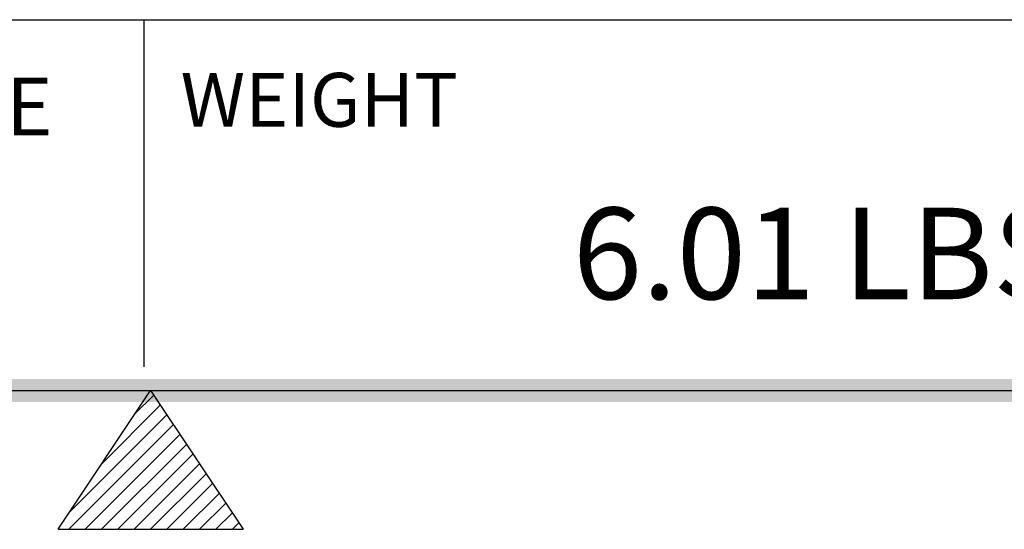
# Model space of a CAD drawing. Extents: x 16.4 to 41.9, y -19.8 to 13.1.
# Drawn here: x 28.8 to 32, y -19.8 to -18.1 of the extents above; entities that cross this region are included whole.
import ezdxf
from ezdxf.enums import TextEntityAlignment as Align

# ---------------------------------------------------------------- set-up
doc = ezdxf.new("R2010")
doc.units = 0
doc.header["$LTSCALE"] = 0.6
doc.header["$MEASUREMENT"] = 0
doc.layers.get('0').update_dxf_attribs({"linetype": 'CONTINUOUS'})
doc.layers.add('DIM', color=1, linetype='CONTINUOUS')
doc.styles.add('BAVWM$0$STANDARD', font='txt')

# ---------------------------------------------------------------- blocks, each defined once
blk = doc.blocks.new('BAVWM')
at = {"color": 7}
for p, q in [((5.1228, 1.0411), (9.3728, 1.0411)), ((5.4978, 1.0411), (5.4978, 0.6661)), ((3.1299, 0.6404), (9.3799, 0.6404)), ((5.4049, 0.4904), (5.5049, 0.6404)), ((5.5049, 0.6404), (5.6049, 0.4904)), ((5.4877, 0.6147), (5.5083, 0.6353)), ((5.4524, 0.5616), (5.5154, 0.6247)), ((5.417, 0.5086), (5.5224, 0.6141)), ((5.4165, 0.4904), (5.5295, 0.6034)), ((5.4342, 0.4904), (5.5366, 0.5928)), ((5.4518, 0.4904), (5.5437, 0.5822)), ((5.4695, 0.4904), (5.5507, 0.5716)), ((5.4872, 0.4904), (5.5578, 0.561)), ((5.5049, 0.4904), (5.5649, 0.5504)), ((5.5225, 0.4904), (5.5719, 0.5398)), ((5.5402, 0.4904), (5.579, 0.5292)), ((5.5579, 0.4904), (5.5861, 0.5186)), ((5.5756, 0.4904), (5.5932, 0.508)), ((5.4049, 0.4904), (5.6049, 0.4904)), ((5.5933, 0.4904), (5.6002, 0.4974))]:
    blk.add_line(p, q, dxfattribs=at)
blk.add_trace([(1.6424, 0.6529), (1.6174, 0.6279), (9.3674, 0.6529), (9.3924, 0.6279)], dxfattribs=at)
at = {"color": 7, "style": 'BAVWM$0$STANDARD'}
blk.add_text('SIZE', height=0.0625, dxfattribs=at).set_placement((5.3103, 0.9161), align=Align.CENTER)
at = {"style": 'BAVWM$0$STANDARD'}
blk.add_text('WEIGHT', height=0.05822, dxfattribs=at).set_placement((5.5374, 0.9254))

msp = doc.modelspace()

# ---------------------------------------------------------------- block references
at = {"layer": 'DIM', "xscale": 3.050442340626186, "yscale": 3.050442340626186, "zscale": 3.050442340626186}
msp.add_blockref('BAVWM', (12.3926, -21.3105), dxfattribs=at)

# ---------------------------------------------------------------- texts
at = {"layer": 'DIM'}
msp.add_text('6.01 LBS', height=0.30164, dxfattribs=at).set_placement((30.5773, -19.0559))

doc.saveas('drawing.dxf')
